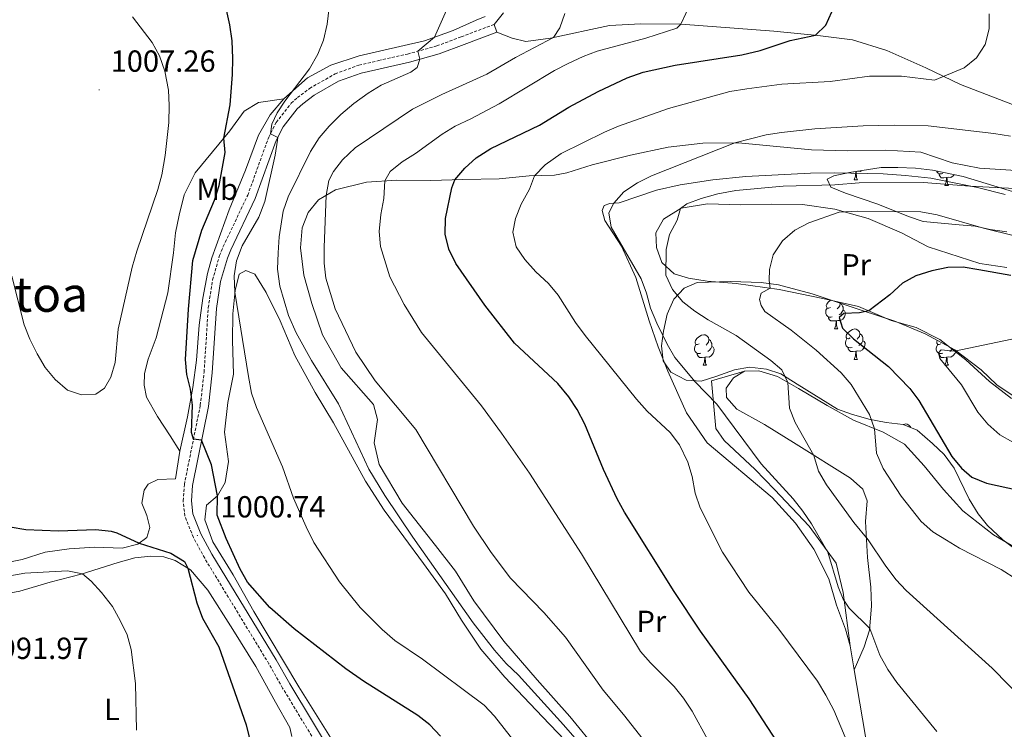
# Model space of a CAD drawing. Units: metres. Extents: x 650497 to 655017, y 4748193 to 4751261.
# Drawn here: x 652513 to 652836, y 4750393 to 4750626 of the extents above; entities that cross this region are included whole.
import ezdxf
from ezdxf.enums import TextEntityAlignment as Align

# ---------------------------------------------------------------- set-up
doc = ezdxf.new("R2010")
doc.units = ezdxf.units.M
doc.header["$MEASUREMENT"] = 0
doc.linetypes.add('TRAZOSX2', pattern=[1.5, 1, -0.5])
for name, color, linetype, lineweight in [('Carátula', 7, 'Continuous', 5), ('Level 20', 19, 'Continuous', 0), ('Level 21', 19, 'Continuous', 0), ('Level 35', 92, 'Continuous', 0), ('Level 36', 19, 'Continuous', 40), ('Level 37', 92, 'Continuous', 0), ('Level 4', 36, 'Continuous', 30), ('Level 41', 39, 'Continuous', 0), ('Level 45', 19, 'Continuous', 0), ('Level 5', 36, 'Continuous', 0), ('Level 7', 1, 'Continuous', 0)]:
    doc.layers.add(name, color=color, linetype=linetype, lineweight=lineweight)
doc.styles.add('Arial', font='ARIAL.TTF', dxfattribs={"height": 0.2})

# ---------------------------------------------------------------- blocks, each defined once
blk = doc.blocks.new('5PATER')
at = {"layer": 'Carátula', "linetype": 'Continuous', "lineweight": 5}
h = blk.add_hatch(color=250, dxfattribs=at)
edge = h.paths.add_edge_path()
edge.add_ellipse((0, 0), major_axis=(-1.33, -1.34), ratio=0.999422, start_angle=0, end_angle=360)

msp = doc.modelspace()

# ---------------------------------------------------------------- linework, layer by layer
at = {"layer": 'Level 20', "color": 19, "linetype": 'Continuous', "lineweight": 0, "ltscale": 0.5}
for points in [[(652599.97, 4750600.05, 995.64), (652607.73, 4750607.04, 994.86), (652615.41, 4750611.1, 994.04), (652624.69, 4750614.23, 993.22), (652646.13, 4750619.17, 990.49), (652655.5, 4750622.55, 989.47), (652663.07, 4750625.92, 988.92), (652666.04, 4750627.14, 988.31)], [(652565.84, 4750484.39, 1001.44), (652568.35, 4750495.63, 1000.82), (652570.15, 4750505.35, 1000.18), (652571.25, 4750514.31, 999.42), (652572.16, 4750525.72, 998.71), (652573.33, 4750534.68, 998.61), (652574.93, 4750542.69, 998.47), (652576.35, 4750547.87, 998.33), (652581.97, 4750563.65, 997.82), (652587.38, 4750576.69, 997.1), (652591.67, 4750588.17, 996.73), (652595.51, 4750594.81, 996.22), (652599.97, 4750600.05, 995.64)], [(652785.73, 4750420.44, 966.81), (652783.52, 4750437.99, 964.63), (652781.21, 4750447.65, 964.76), (652772.28, 4750459.79, 965.51), (652761, 4750471.8, 966.57), (652754.56, 4750478.4, 967.8), (652744.44, 4750487.9, 967.26), (652741.69, 4750491.82, 966.68), (652740.26, 4750507.51, 964.35), (652751.14, 4750510.65, 962.2)], [(652933.25, 4750461.58, 940.68), (652932.03, 4750462.24, 940.74), (652924.09, 4750464.02, 942.13), (652912.19, 4750465.54, 943.84), (652902.77, 4750465.52, 944.73), (652889.33, 4750464.59, 947.12), (652877.06, 4750463.1, 948.58), (652868.56, 4750460.84, 949.71), (652859.39, 4750457.07, 951.62), (652850.84, 4750453.2, 952.54), (652845.36, 4750451.83, 952.89), (652840.44, 4750452.42, 952.95), (652832.77, 4750456.96, 952.75), (652822.77, 4750464.82, 952.48), (652816.36, 4750471.8, 952.37), (652810.05, 4750479.53, 952.72), (652803.61, 4750486.65, 953.36), (652796.63, 4750490.59, 954.39), (652786.91, 4750494.53, 956.5), (652778.22, 4750499.4, 958.28), (652768.82, 4750504.97, 959.34), (652761.94, 4750508.95, 960.67), (652755.78, 4750510.81, 961.62), (652751.14, 4750510.65, 962.2)], [(652466.5, 4750451.56, 996.29), (652471.63, 4750449.01, 996.32), (652477.88, 4750447.13, 996.6), (652483.53, 4750446.17, 997.04), (652488.88, 4750446.52, 997.31), (652495.3, 4750447.51, 997.62), (652501.02, 4750447.71, 997.96), (652507.14, 4750447.37, 998.1), (652514.13, 4750448.85, 998.71), (652521.61, 4750451.26, 998.81), (652529.5, 4750452.35, 998.95), (652537.95, 4750452.88, 999.19), (652546.86, 4750452.5, 999.36), (652552.04, 4750453.87, 999.94), (652554.96, 4750456.05, 1000.35), (652555.98, 4750459.31, 1000.76), (652555.04, 4750463.25, 1001.1), (652553.35, 4750467.33, 1001.95), (652554.08, 4750471.55, 1002.49), (652555.46, 4750473.59, 1002.73), (652558.6, 4750475.09, 1002.46), (652564.43, 4750475.28, 1001.71), (652565.84, 4750484.39, 1001.44)], [(652545.59, 4750447.86, 997.18), (652551.12, 4750449.38, 998.07), (652556.29, 4750449.87, 999.09), (652560.56, 4750449.72, 999.71), (652564.33, 4750448.51, 999.78), (652569.28, 4750445.45, 1000.05), (652575.01, 4750438.79, 1000.36), (652583.24, 4750425.8, 1000.42), (652590.77, 4750413.69, 1001), (652597.2, 4750401.93, 1001.68), (652601.88, 4750393.71, 1001.62), (652602.56, 4750390.69, 1001.68)], [(652504.57, 4750436.77, 993.02), (652513.37, 4750438.43, 993.23), (652523.29, 4750441.34, 993.81), (652533.47, 4750444.02, 994.94), (652545.59, 4750447.86, 997.18)], [(652785.73, 4750420.44, 966.81), (652787.07, 4750412.55, 967.32)], [(652787.07, 4750412.55, 967.32), (652793.52, 4750374.66, 969.75), (652795.64, 4750361.62, 970.06)]]:
    msp.add_polyline3d(points, dxfattribs=at)
at = {"layer": 'Level 21', "color": 19, "linetype": 'TRAZOSX2', "lineweight": 0}
msp.add_polyline3d([(652614.54, 4750381.87, 1002.49), (652599.57, 4750406.6, 1001.18), (652595.07, 4750414.55, 1001.02), (652573.98, 4750449.23, 1000.65), (652570.27, 4750456.09, 1000.74), (652567.48, 4750463.13, 1001.02), (652566.91, 4750468.09, 1001.25), (652567.31, 4750473.45, 1001.06), (652572.55, 4750499.47, 999.22), (652573.8, 4750510.33, 998.39), (652575.15, 4750531.51, 997.31), (652576.57, 4750540.65, 996.86), (652578.87, 4750548.62, 996.41), (652580.07, 4750551.62, 996.22), (652588.09, 4750568.44, 995.16), (652594.99, 4750587.52, 995.07), (652597.48, 4750592.37, 994.76), (652602.36, 4750598.63, 994.32), (652604.41, 4750600.51, 994.17), (652608.4, 4750603.51, 993.85), (652616.79, 4750608.31, 993.17), (652624.58, 4750611.17, 992.29), (652631.02, 4750612.64, 991.52), (652640.55, 4750614.8, 990.38), (652650.13, 4750617.45, 989.3), (652658.19, 4750620.47, 988), (652668.95, 4750624.53, 987.01)], dxfattribs=at)
at = {"layer": 'Level 21', "color": 19, "linetype": 'Continuous', "lineweight": 0}
msp.add_polyline3d([(652616.85, 4750383.28, 1002.49), (652601.91, 4750407.96, 1001.18), (652597.4, 4750415.92, 1001.02), (652576.33, 4750450.57, 1000.65), (652572.72, 4750457.24, 1000.74), (652570.12, 4750463.79, 1001.02), (652569.63, 4750468.14, 1001.25), (652569.99, 4750473.08, 1001.06), (652575.23, 4750499.05, 999.22), (652576.49, 4750510.09, 998.39), (652577.84, 4750531.22, 997.31), (652579.21, 4750540.07, 996.86), (652581.43, 4750547.74, 996.41), (652582.55, 4750550.53, 996.22), (652590.59, 4750567.39, 995.16), (652597.47, 4750586.43, 995.07), (652599.78, 4750590.91, 994.76), (652604.35, 4750596.79, 994.32), (652606.14, 4750598.43, 994.17), (652609.89, 4750601.25, 993.85), (652617.93, 4750605.85, 993.17), (652625.35, 4750608.57, 992.29), (652641.21, 4750612.18, 990.38), (652650.97, 4750614.87, 989.3), (652659.14, 4750617.94, 988), (652669.9, 4750622, 987.01)], dxfattribs=at)
at = {"layer": 'Level 35', "color": 92, "linetype": 'Continuous', "lineweight": 0, "ltscale": 0.5}
for points in [[(652837.19, 4750556.38, 963.67), (652831.72, 4750557.19, 963.47), (652826.84, 4750558.33, 963.47), (652821.6, 4750558.76, 963.34), (652809.7, 4750559.77, 961.97), (652804.97, 4750561.42, 961.63), (652794.84, 4750565.56, 963.46), (652784.25, 4750569.07, 964.63), (652779.45, 4750571.12, 965.45), (652778.25, 4750573.77, 965.65), (652780.42, 4750574.82, 965.65), (652785.6, 4750575.91, 966.13), (652795.97, 4750577.52, 967.45), (652801.42, 4750577.58, 967.76), (652807.22, 4750577.35, 967.77), (652812.83, 4750576.68, 967.77), (652822.89, 4750574.57, 967.7), (652850.58, 4750566.18, 966.68)], [(652839.84, 4750452.3, 958.21), (652835.87, 4750455.32, 957.86), (652830.86, 4750459.97, 957.67), (652827.74, 4750463.87, 957.61), (652824.78, 4750468.61, 957.33), (652819.87, 4750478.84, 956.94), (652816.61, 4750483.27, 956.96), (652812.78, 4750486.93, 957.78), (652807.72, 4750491.27, 959.44), (652803.12, 4750493.14, 960.04), (652797.58, 4750493.78, 960.86), (652791.91, 4750494.95, 962.01), (652786.22, 4750496.53, 962.92), (652781.65, 4750498.19, 964.12), (652768.44, 4750506.38, 966.38), (652763.04, 4750509.74, 966.95), (652758.34, 4750511.37, 967.43), (652752.7, 4750512, 968.18), (652747.87, 4750511.06, 969.02), (652741.75, 4750508.92, 970.36), (652736.92, 4750507.42, 970.91), (652731.95, 4750507.71, 971.21), (652726.92, 4750510.36, 971.39), (652724.41, 4750514.08, 971.32), (652723.87, 4750518.99, 970.7), (652724.5, 4750523.83, 969.6), (652725.78, 4750529.39, 968.52), (652727.97, 4750534.34, 967.56), (652731.28, 4750537.91, 966.44), (652735.55, 4750539.83, 965.45), (652746.6, 4750540.11, 962.24), (652756.56, 4750539.77, 960.22), (652762.25, 4750539.04, 959.11), (652773.28, 4750536.09, 957.46), (652789.44, 4750530.71, 955.66), (652800.43, 4750527.09, 953.5), (652810.42, 4750522.97, 951.62), (652820.15, 4750517.65, 949.82), (652828.72, 4750511.08, 947.9), (652833.95, 4750506.22, 946.74), (652842.88, 4750500.14, 946.51)]]:
    msp.add_polyline3d(points, dxfattribs=at)
at = {"layer": 'Level 36', "color": 92, "linetype": 'Continuous', "lineweight": 0}
for points in [[(652787.65, 4750576.19), (652786.92, 4750576.12)], [(652787.1, 4750573.5), (652787.54, 4750574.66), (652787.65, 4750576.19), (652787.76, 4750576.19), (652787.79, 4750575.6), (652787.83, 4750574.92), (652787.9, 4750574.3), (652788.01, 4750573.9), (652788.23, 4750573.5)], [(652788.17, 4750576.31), (652787.76, 4750576.19)], [(652789.56, 4750576.53), (652789.04, 4750576.21), (652788.2, 4750576.32)], [(652816.16, 4750575.58), (652815.73, 4750575.42), (652815.15, 4750575.48), (652814.67, 4750575.69), (652814.25, 4750576.11), (652814.14, 4750576.4)], [(652817.42, 4750574.28), (652816.53, 4750574.2), (652815.68, 4750574.2), (652815.26, 4750574.63), (652814.94, 4750575.1), (652814.94, 4750575.42)], [(652819.92, 4750575.19), (652819.6, 4750574.79), (652818.81, 4750574.31), (652817.96, 4750574.41), (652817.53, 4750574.28)], [(652787.1, 4750573.5), (652788.23, 4750573.5)], [(652816.87, 4750571.6), (652817.31, 4750572.76), (652817.42, 4750574.28), (652817.53, 4750574.28), (652817.56, 4750573.7), (652817.6, 4750573.01), (652817.67, 4750572.4), (652817.78, 4750572), (652818, 4750571.6)], [(652816.87, 4750571.6), (652818, 4750571.6)], [(652779.33, 4750531.61), (652778.8, 4750531.34), (652778.27, 4750531.4), (652778, 4750531.77), (652777.95, 4750532.19), (652778.11, 4750532.71), (652778.59, 4750533.31), (652779.22, 4750533.84), (652779.5, 4750534.02)], [(652779.91, 4750528.53), (652779.49, 4750528.37), (652778.9, 4750528.43), (652778.43, 4750528.64), (652778, 4750529.06), (652777.79, 4750529.65), (652777.79, 4750530.07), (652777.84, 4750530.65), (652778.27, 4750531.34)], [(652783.46, 4750530.71), (652783.92, 4750530.46), (652784.26, 4750529.84), (652784.15, 4750529.12), (652783.94, 4750528.48), (652783.36, 4750527.74), (652782.56, 4750527.26), (652781.71, 4750527.36), (652781.28, 4750527.23)], [(652782.5, 4750533.02), (652782.51, 4750532.99), (652782.4, 4750532.14), (652781.98, 4750531.61), (652781.56, 4750531.18)], [(652782.51, 4750532.99), (652782.99, 4750532.67), (652783.3, 4750532.03), (652783.46, 4750531.71), (652783.46, 4750531.13), (652783.46, 4750530.71), (652783.09, 4750530.02), (652782.67, 4750529.54), (652782.19, 4750529.12)], [(652781.17, 4750527.23), (652780.28, 4750527.15), (652779.44, 4750527.15), (652779.01, 4750527.58), (652778.69, 4750528.05), (652778.69, 4750528.37)], [(652780.63, 4750524.55), (652781.06, 4750525.71), (652781.17, 4750527.23), (652781.28, 4750527.23), (652781.32, 4750526.65), (652781.35, 4750525.96), (652781.42, 4750525.35), (652781.54, 4750524.95), (652781.75, 4750524.55)], [(652780.63, 4750524.55), (652781.75, 4750524.55)], [(652785.8, 4750521.57), (652785.27, 4750521.31), (652784.74, 4750521.36), (652784.48, 4750521.73), (652784.42, 4750522.16), (652784.58, 4750522.68), (652785.06, 4750523.27), (652785.7, 4750523.8), (652786.6, 4750524.39), (652787.34, 4750524.55), (652787.77, 4750524.49), (652788.3, 4750524.18), (652788.83, 4750523.59), (652788.99, 4750522.95), (652788.88, 4750522.1), (652788.45, 4750521.57), (652788.03, 4750521.15)], [(652736.25, 4750519.67), (652735.72, 4750519.4), (652735.19, 4750519.46), (652734.92, 4750519.83), (652734.87, 4750520.25), (652735.03, 4750520.77), (652735.51, 4750521.37), (652736.14, 4750521.9), (652737.04, 4750522.48), (652737.79, 4750522.64), (652738.21, 4750522.59), (652738.74, 4750522.27), (652739.27, 4750521.69), (652739.43, 4750521.05), (652739.32, 4750520.2), (652738.9, 4750519.67), (652738.48, 4750519.24)], [(652739.43, 4750521.05), (652739.91, 4750520.73), (652740.22, 4750520.09), (652740.38, 4750519.77), (652740.38, 4750519.19), (652740.38, 4750518.77), (652740.01, 4750518.08), (652739.59, 4750517.6), (652739.11, 4750517.18)], [(652786.39, 4750518.49), (652785.96, 4750518.33), (652785.38, 4750518.39), (652784.9, 4750518.6), (652784.48, 4750519.03), (652784.26, 4750519.61), (652784.26, 4750520.03), (652784.32, 4750520.62), (652784.74, 4750521.31)], [(652789.94, 4750520.67), (652790.39, 4750520.42), (652790.74, 4750519.81), (652790.63, 4750519.08), (652790.42, 4750518.44), (652789.83, 4750517.7), (652789.04, 4750517.22), (652788.19, 4750517.33), (652787.76, 4750517.2)], [(652788.99, 4750522.95), (652789.46, 4750522.64), (652789.78, 4750522), (652789.94, 4750521.68), (652789.94, 4750521.1), (652789.94, 4750520.67), (652789.57, 4750519.98), (652789.15, 4750519.5), (652788.67, 4750519.08)], [(652815.57, 4750519.67), (652815.04, 4750519.4), (652814.51, 4750519.46), (652814.25, 4750519.83), (652814.19, 4750520.25), (652814.35, 4750520.77), (652814.38, 4750520.81)], [(652736.83, 4750516.59), (652736.41, 4750516.43), (652735.82, 4750516.49), (652735.35, 4750516.7), (652734.92, 4750517.12), (652734.71, 4750517.71), (652734.71, 4750518.13), (652734.76, 4750518.71), (652735.19, 4750519.4)], [(652740.38, 4750518.77), (652740.84, 4750518.52), (652741.18, 4750517.9), (652741.07, 4750517.18), (652740.86, 4750516.54), (652740.28, 4750515.8), (652739.48, 4750515.32), (652738.63, 4750515.42), (652738.2, 4750515.29)], [(652787.65, 4750517.2), (652786.76, 4750517.11), (652785.91, 4750517.11), (652785.49, 4750517.54), (652785.17, 4750518.02), (652785.17, 4750518.33)], [(652787.1, 4750514.51), (652787.54, 4750515.67), (652787.65, 4750517.2), (652787.76, 4750517.2), (652787.79, 4750516.61), (652787.83, 4750515.93), (652787.9, 4750515.31), (652788.01, 4750514.91), (652788.23, 4750514.51)], [(652816.16, 4750516.59), (652815.73, 4750516.43), (652815.15, 4750516.49), (652814.67, 4750516.7), (652814.25, 4750517.12), (652814.03, 4750517.71), (652814.03, 4750518.13), (652814.09, 4750518.71), (652814.51, 4750519.4)], [(652820.44, 4750517.43), (652820.4, 4750517.18), (652820.19, 4750516.54), (652819.6, 4750515.8), (652818.81, 4750515.32), (652817.96, 4750515.42), (652817.53, 4750515.29)], [(652819.34, 4750518.09), (652819.34, 4750518.08), (652818.92, 4750517.6), (652818.44, 4750517.18)], [(652738.09, 4750515.29), (652737.2, 4750515.21), (652736.36, 4750515.21), (652735.93, 4750515.64), (652735.61, 4750516.11), (652735.61, 4750516.43)], [(652737.55, 4750512.61), (652737.98, 4750513.77), (652738.09, 4750515.29), (652738.2, 4750515.29), (652738.24, 4750514.71), (652738.27, 4750514.02), (652738.34, 4750513.41), (652738.46, 4750513.01), (652738.67, 4750512.61)], [(652787.1, 4750514.51), (652788.23, 4750514.51)], [(652817.42, 4750515.29), (652816.53, 4750515.21), (652815.68, 4750515.21), (652815.26, 4750515.64), (652814.94, 4750516.11), (652814.94, 4750516.43)], [(652816.87, 4750512.61), (652817.31, 4750513.77), (652817.42, 4750515.29), (652817.53, 4750515.29), (652817.56, 4750514.71), (652817.6, 4750514.02), (652817.67, 4750513.41), (652817.78, 4750513.01), (652818, 4750512.61)], [(652737.55, 4750512.61), (652738.67, 4750512.61)], [(652816.87, 4750512.61), (652818, 4750512.61)], [(652803.17, 4750493.11), (652803.31, 4750493.2), (652804.05, 4750493.36), (652804.48, 4750493.31), (652805.01, 4750492.99), (652805.54, 4750492.41), (652805.61, 4750492.13)]]:
    msp.add_lwpolyline(points, dxfattribs=at)
for points in [[(652668.95, 4750624.53, 987.01), (652672.04, 4750628.36, 986.74)], [(652669.9, 4750622, 987.01), (652668.95, 4750624.53, 987.01)], [(652970.94, 4750557.39, 953), (652969.17, 4750554.2, 953.51), (652965.23, 4750552.78, 953.89), (652957.24, 4750555.1, 954.5), (652944.6, 4750560.84, 956.24), (652931.12, 4750566.57, 957.58), (652918.23, 4750570.36, 959.21), (652898, 4750574.54, 961.47), (652884.87, 4750579.04, 962.97), (652872.35, 4750583.93, 963.99), (652843.27, 4750596.56, 967.64), (652821.97, 4750604.85, 969.11), (652810.56, 4750610.3, 971.02), (652797.76, 4750616.01, 972.49), (652786.58, 4750619.45, 974.1), (652775.13, 4750620.9, 974.92), (652760.74, 4750622.28, 976.66), (652730.3, 4750624.62, 980), (652717.09, 4750624.69, 981.16), (652706.78, 4750624.21, 982.73), (652687.48, 4750620.07, 985.12), (652679.34, 4750618.97, 985.87), (652674.92, 4750619.97, 986.21), (652669.9, 4750622, 987.01)], [(652565.84, 4750484.39, 1001.44), (652562.62, 4750489.47, 1002.12), (652558.46, 4750495.82, 1002.49), (652554.91, 4750502.15, 1002.97), (652554.08, 4750506.02, 1003.07), (652554.26, 4750509.91, 1003.17), (652555.39, 4750514.57, 1003.04), (652558.06, 4750521.66, 1003), (652561.9, 4750536.44, 1002.66), (652563.7, 4750549.51, 1002.46), (652564.37, 4750556.07, 1002.83), (652565.64, 4750561.86, 1003.34), (652567.3, 4750568.55, 1003.41), (652570.9, 4750575.75, 1002.46), (652582.22, 4750589.54, 999.49), (652586.99, 4750596.05, 998.54), (652591.6, 4750598.92, 997.1), (652599.97, 4750600.05, 995.64)], [(652692.84, 4750575.84, 968.72), (652701.1, 4750578.41, 967.97), (652713.66, 4750581.64, 967.02), (652726.05, 4750584.23, 966.47), (652737.4, 4750585.5, 965.62), (652749.17, 4750585.62, 964.94), (652773.1, 4750583.3, 962.75), (652784.91, 4750583.05, 962.75), (652797.54, 4750583.21, 963.06), (652808.98, 4750582.61, 962.51), (652819.2, 4750579.12, 961.76), (652828.24, 4750577.36, 961.45), (652840.3, 4750576.6, 961.22)], [(652703.09, 4750385.91, 988.66), (652693.8, 4750397.23, 988.83), (652683.13, 4750409.34, 988.73), (652672.11, 4750422, 988.21), (652662.34, 4750435.25, 988.04), (652656.31, 4750445.01, 987.67), (652649.73, 4750453.39, 987.52), (652638.76, 4750467.34, 988.27), (652631.28, 4750480.06, 988.23), (652629.59, 4750487.09, 988.03), (652630.69, 4750494.78, 986.87), (652629.42, 4750499.73, 986.09), (652618.76, 4750511.74, 986.84), (652612.62, 4750522.59, 986.97), (652609.19, 4750532.92, 987.11), (652606.57, 4750542.17, 987.24), (652605.38, 4750551.21, 987.18), (652605.95, 4750557.77, 987.01), (652607.89, 4750562.8, 986.63), (652611.34, 4750566.89, 985.81), (652616.86, 4750570.26, 984.01), (652627.11, 4750572.76, 981.52), (652637.02, 4750573.42, 978.99), (652648.2, 4750573.33, 976.78), (652658.74, 4750573.63, 974.39), (652670.65, 4750573.78, 972.24), (652680.43, 4750574.79, 970.23), (652688.76, 4750575.04, 969.17), (652692.84, 4750575.84, 968.72)], [(652836.64, 4750568.7, 959.78), (652827.53, 4750570.97, 959.88), (652812.2, 4750574.01, 960.77), (652803.93, 4750574.9, 960.91), (652796.62, 4750575.52, 961.73), (652780.71, 4750575.82, 961.69), (652772.72, 4750575.65, 961.73), (652751.57, 4750574.59, 962.65), (652740.73, 4750573.46, 962.82), (652729.96, 4750571.89, 963.71), (652722.2, 4750570.08, 964.32), (652709.97, 4750566, 964.63), (652706.9, 4750565.72, 965.28), (652705.03, 4750565.11, 965.65), (652704.44, 4750563.43, 965.82), (652705.3, 4750560.2, 965.62)], [(652838.69, 4750501.66, 941.9), (652831.52, 4750507.27, 942.85), (652823.78, 4750514.37, 944.39), (652815.19, 4750521.02, 945.79), (652807.42, 4750525.05, 946.74), (652799.24, 4750527.33, 948.59), (652788.53, 4750531.9, 950.67), (652776.85, 4750534.51, 952.79), (652762.48, 4750537.53, 954.63), (652748.42, 4750539.47, 956.44), (652738.85, 4750540.2, 957.87), (652732.76, 4750541.18, 959), (652728.07, 4750542.58, 959.72), (652724.03, 4750546.39, 960.12), (652722.22, 4750551.31, 960.53), (652722.06, 4750556.13, 960.57), (652724.52, 4750560.59, 960.43), (652730.32, 4750564.25, 959.99), (652738.97, 4750565.63, 958.93), (652749.72, 4750565.26, 957.91), (652760.1, 4750565.49, 956.58), (652770.14, 4750565.39, 956.03), (652780.77, 4750563.82, 955.28), (652791.73, 4750560.79, 954.08), (652802.58, 4750556.08, 952.51), (652811.35, 4750551.45, 951.18), (652828.38, 4750546.04, 950.91), (652837.2, 4750544.72, 951.01)], [(652705.3, 4750560.2, 965.62), (652710.74, 4750551.7, 965.04), (652715.48, 4750541.39, 965.34), (652719.86, 4750527.21, 965.79), (652722.77, 4750518.61, 966.44), (652725.91, 4750510.7, 966.98), (652732.1, 4750496.99, 968.42), (652738.81, 4750487.18, 969.34), (652760.14, 4750469.19, 967.32), (652767.8, 4750460.76, 966.4), (652773.91, 4750452.2, 965.96), (652778.82, 4750442.47, 966.03), (652781.25, 4750433.79, 966.81), (652784.22, 4750425.91, 966.61), (652785.73, 4750420.44, 966.81)], [(652617.43, 4750386.87, 1002.66), (652604.88, 4750406.99, 1001.6), (652590.12, 4750431.8, 1000.68), (652583.28, 4750443.79, 1000.81), (652576.66, 4750454.62, 1000.71), (652574.01, 4750461.86, 1000.78), (652574.59, 4750466.62, 1000.51), (652578.21, 4750469.73, 1000), (652580.67, 4750474.08, 998.9), (652581.78, 4750480.99, 998.19), (652580.48, 4750490.69, 997.85), (652581.6, 4750500.33, 997.13), (652583.44, 4750509.71, 996.01), (652583.13, 4750520.72, 996.14), (652583.24, 4750529.52, 995.67), (652583.96, 4750537.17, 994.95), (652585.28, 4750542.52, 994.4), (652587.47, 4750543.73, 993.89), (652590.43, 4750542.5, 993.28), (652594.21, 4750536.51, 992.5), (652598.71, 4750527.23, 991.74), (652603.59, 4750515.85, 991.78), (652610.27, 4750503.68, 991.88), (652616.29, 4750493.68, 991.81), (652626.8, 4750474.54, 991.54), (652632.91, 4750465.03, 991.37), (652645.77, 4750447.51, 990.86), (652652.98, 4750437.54, 991.17), (652658.28, 4750428.85, 991.74), (652664.56, 4750419.37, 992.12), (652672.5, 4750410.2, 992.46), (652684.86, 4750397.14, 992.36), (652697.04, 4750384.35, 991.92)], [(652751.14, 4750510.65, 962.2), (652747.55, 4750508.45, 963.06), (652745.13, 4750505.08, 963.77), (652745.24, 4750502.04, 963.94), (652748.57, 4750498.16, 963.71), (652757.64, 4750493.12, 962.41), (652768.07, 4750486.7, 961.01), (652785.86, 4750475.57, 957.87), (652789.91, 4750471.87, 957.66), (652791.35, 4750468.13, 957.77), (652790.83, 4750461.33, 959.06), (652791.42, 4750449.53, 961.21), (652792.58, 4750439.71, 962.44), (652792.83, 4750433.57, 963.57), (652792.14, 4750425.64, 965.1), (652790.37, 4750420.12, 966.4), (652787.07, 4750412.55, 967.32)]]:
    msp.add_polyline3d(points, dxfattribs=at)
at = {"layer": 'Level 4', "color": 36, "linetype": 'Continuous', "lineweight": 30}
for points in [[(652583.23, 4750613.39, 1000), (652582.98, 4750619.13, 1000), (652582.25, 4750624.43, 1000), (652581.17, 4750629.32, 1000)], [(652761.83, 4750388.95, 975), (652752.66, 4750403.09, 975), (652736.7, 4750425.24, 975), (652728.04, 4750438.29, 975), (652711.72, 4750464.34, 975), (652709.29, 4750468.71, 975), (652704.84, 4750478.36, 975), (652698.75, 4750493.25, 975), (652696.16, 4750498.07, 975), (652693.44, 4750502.26, 975), (652689.87, 4750506.62, 975), (652675.59, 4750519.84, 975), (652665.88, 4750532.36, 975), (652656.35, 4750545.99, 975), (652654.11, 4750550.77, 975), (652652.92, 4750555.63, 975), (652652.95, 4750560.76, 975), (652655.06, 4750570.83, 975), (652656.03, 4750573.55, 975), (652659.3, 4750577.33, 975), (652663.06, 4750580.67, 975), (652667.93, 4750583.84, 975), (652683.82, 4750591.49, 975), (652693.47, 4750597.35, 975), (652703.1, 4750602.46, 975), (652712.66, 4750606.99, 975), (652717.85, 4750608.87, 975), (652728.4, 4750611.14, 975), (652750.24, 4750614.59, 975), (652756.24, 4750616.02, 975), (652766.06, 4750619.22, 975), (652774.39, 4750620.97, 975), (652777.79, 4750624.26, 975), (652779.72, 4750628.65, 975)], [(652651.39, 4750390.81, 1000), (652647.86, 4750394.49, 1000), (652643.91, 4750397.56, 1000), (652626.13, 4750408.83, 1000), (652620.28, 4750412.95, 1000), (652603.34, 4750426.01, 1000), (652595.32, 4750433.11, 1000), (652588.08, 4750441.33, 1000), (652585.59, 4750445.67, 1000), (652581.02, 4750455.71, 1000), (652578.12, 4750463.39, 1000), (652578.14, 4750469.68, 1000), (652576.18, 4750479.86, 1000), (652572.99, 4750487.97, 1000), (652570.32, 4750488.37, 1000), (652569.65, 4750490.57, 1000), (652569.94, 4750499.48, 1000), (652569.38, 4750504.72, 1000), (652568.15, 4750509.56, 1000), (652567.7, 4750514.55, 1000), (652568.63, 4750530.99, 1000), (652570.12, 4750547.02, 1000), (652573.06, 4750556.97, 1000), (652577.23, 4750566.82, 1000), (652578.72, 4750571.59, 1000), (652580.67, 4750582.5, 1000), (652580.26, 4750587.15, 1000), (652582.31, 4750598.08, 1000), (652583.13, 4750608.05, 1000), (652583.23, 4750613.39, 1000)], [(652838.49, 4750542.07, 950), (652827.97, 4750543.99, 950), (652822.84, 4750544.79, 950), (652817.84, 4750544.74, 950), (652812.59, 4750543.59, 950), (652807.32, 4750541.97, 950), (652802.96, 4750539.53, 950), (652798.84, 4750535.79, 950), (652791.95, 4750530.44, 950), (652788.87, 4750529.84, 950), (652783.71, 4750529.66, 950), (652782.16, 4750528.28, 950), (652783.3, 4750524.75, 950), (652786.92, 4750521.31, 950), (652798.35, 4750512.25, 950), (652805.35, 4750505, 950), (652808.35, 4750501, 950), (652819.1, 4750482.65, 950), (652822.33, 4750478.83, 950), (652825.68, 4750475.83, 950), (652830.48, 4750473.88, 950), (652841.05, 4750471.62, 950)], [(652510.12, 4750459.54, 1000), (652515.33, 4750458.69, 1000), (652525.98, 4750458.19, 1000), (652538.3, 4750458.71, 1000), (652543.27, 4750458.16, 1000), (652545.11, 4750457.63, 1000), (652552.53, 4750454.23, 1000), (652562.83, 4750450.91, 1000), (652567.39, 4750448.21, 1000), (652568.48, 4750445.94, 1000), (652571.42, 4750434.62, 1000), (652573.29, 4750429.56, 1000), (652578.58, 4750420.1, 1000), (652587.64, 4750394.49, 1000), (652590.38, 4750383.3, 1000)]]:
    msp.add_polyline3d(points, dxfattribs=at)
at = {"layer": 'Level 5', "color": 36, "linetype": 'Continuous', "lineweight": 0}
for points in [[(652679.77, 4750383.69, 995), (652669.1, 4750397.34, 995), (652665.72, 4750401.02, 995), (652645.5, 4750416.12, 995), (652636.33, 4750422.27, 995), (652632.19, 4750425.86, 995), (652624.97, 4750433.07, 995), (652618.21, 4750441.51, 995), (652609.82, 4750454.43, 995), (652607.32, 4750459.5, 995), (652603.11, 4750469, 995), (652599.48, 4750479.2, 995), (652590.94, 4750498.72, 995), (652589.4, 4750503.48, 995), (652588.34, 4750508.88, 995), (652583.91, 4750536.59, 995), (652583.65, 4750542, 995), (652584.39, 4750546.94, 995), (652586.3, 4750551.85, 995), (652591.76, 4750561.28, 995), (652593.72, 4750566.37, 995), (652597.11, 4750581.55, 995), (652597.91, 4750586.5, 995), (652597.98, 4750587.41, 995), (652595.53, 4750588.58, 995), (652596.01, 4750591.76, 995), (652597.77, 4750595.51, 995), (652600.28, 4750599.29, 995), (652608.33, 4750610, 995), (652611.06, 4750614.73, 995), (652612.96, 4750619.35, 995), (652614.14, 4750624.57, 995), (652614.88, 4750630.13, 995)], [(652744.24, 4750380.17, 980), (652733.92, 4750398.99, 980), (652731.1, 4750403.25, 980), (652727.98, 4750407.15, 980), (652720.27, 4750414.85, 980), (652717.02, 4750418.65, 980), (652697.59, 4750450.65, 980), (652680.52, 4750477.17, 980), (652671.43, 4750490.34, 980), (652664.76, 4750499.3, 980), (652645.16, 4750523.35, 980), (652639.44, 4750532.52, 980), (652634.72, 4750541.7, 980), (652631.69, 4750551.56, 980), (652631.22, 4750556.55, 980), (652631.75, 4750562.17, 980), (652632.74, 4750567.39, 980), (652633.05, 4750573.16, 980), (652634.88, 4750576.29, 980), (652638.77, 4750579.43, 980), (652643.17, 4750582.13, 980), (652651.86, 4750588.52, 980), (652656.15, 4750591.09, 980), (652661.34, 4750593.52, 980), (652670.62, 4750598.51, 980), (652688.72, 4750609.39, 980), (652693.28, 4750611.72, 980), (652698.12, 4750613.98, 980), (652702.81, 4750615.72, 980), (652718.76, 4750619.98, 980), (652728.88, 4750623.33, 980), (652730.25, 4750624.62, 980), (652733.45, 4750631.62, 980)], [(652510.67, 4750541.9, 1005), (652514.77, 4750525.83, 1005), (652516.56, 4750521.16, 1005), (652519, 4750516.34, 1005), (652521.69, 4750511.9, 1005), (652524.92, 4750507.91, 1005), (652528.94, 4750504.45, 1005), (652533.58, 4750502.92, 1005), (652538.32, 4750503.12, 1005), (652541.14, 4750505.13, 1005), (652543.14, 4750508.75, 1005), (652544.61, 4750513.54, 1005), (652545.56, 4750524.42, 1005), (652550.2, 4750544.81, 1005), (652551.68, 4750550.07, 1005), (652558.61, 4750570.33, 1005), (652559.9, 4750575.17, 1005), (652561.02, 4750581.54, 1005), (652562.25, 4750592.31, 1005), (652562.37, 4750597.94, 1005), (652562.07, 4750602.93, 1005), (652560.9, 4750609.13, 1005), (652559.15, 4750614.2, 1005), (652556.75, 4750618.59, 1005), (652550.27, 4750627.03, 1005)], [(652709.52, 4750374.08, 990), (652691.75, 4750394.54, 990), (652677, 4750410.8, 990), (652672.86, 4750414.7, 990), (652669.04, 4750419.05, 990), (652662.13, 4750428, 990), (652642.25, 4750456.2, 990), (652633.05, 4750469.83, 990), (652627.85, 4750478.47, 990), (652617.92, 4750499.95, 990), (652609.06, 4750514.18, 990), (652604.02, 4750523.27, 990), (652601.51, 4750528.92, 990), (652598.59, 4750538.57, 990), (652597.85, 4750544.11, 990), (652598.08, 4750549.48, 990), (652598.39, 4750554.77, 990), (652599.77, 4750563.18, 990), (652601.33, 4750567.94, 990), (652608.69, 4750582.78, 990), (652611.59, 4750587.31, 990), (652614.85, 4750591.1, 990), (652618.65, 4750594.92, 990), (652622.97, 4750598.58, 990), (652627.6, 4750601.95, 990), (652631.88, 4750604.54, 990), (652641.68, 4750608.86, 990), (652643.69, 4750610.35, 990), (652644.62, 4750613.12, 990), (652643.9, 4750615.73, 990), (652649.39, 4750620.38, 990), (652653.36, 4750629.19, 990)], [(652721.42, 4750385.14, 985), (652711.41, 4750397.95, 985), (652704.7, 4750405.94, 985), (652692.39, 4750423.27, 985), (652685.31, 4750431.4, 985), (652674.38, 4750442.66, 985), (652668.04, 4750451.1, 985), (652662.14, 4750459.81, 985), (652643.26, 4750491.55, 985), (652629.97, 4750507.51, 985), (652623.6, 4750516.9, 985), (652616.77, 4750531.1, 985), (652613.77, 4750541.2, 985), (652613.2, 4750546.17, 985), (652613.17, 4750551.39, 985), (652613.81, 4750568.4, 985), (652614.76, 4750573.29, 985), (652616.2, 4750576.28, 985), (652619.26, 4750580.04, 985), (652623.41, 4750584.02, 985), (652642.19, 4750596.69, 985), (652651.79, 4750601.49, 985), (652666.57, 4750608.21, 985), (652675.96, 4750613.65, 985), (652688.41, 4750620.27, 985), (652690.56, 4750623.37, 985), (652692.12, 4750628.12, 985)], [(652788.78, 4750379.55, 970), (652780.41, 4750399.33, 970), (652777.77, 4750404.29, 970), (652775.08, 4750408.82, 970), (652762.37, 4750426, 970), (652752.55, 4750438.13, 970), (652743.88, 4750451.18, 970), (652736.56, 4750465.84, 970), (652734.92, 4750470.57, 970), (652733.9, 4750476.05, 970), (652732.47, 4750480.83, 970), (652729.77, 4750486.51, 970), (652726.73, 4750490.48, 970), (652719.19, 4750497.51, 970), (652715.64, 4750501.46, 970), (652698.85, 4750522.35, 970), (652695.69, 4750526.68, 970), (652690.01, 4750535.65, 970), (652686.79, 4750539.48, 970), (652682.64, 4750543.34, 970), (652679.07, 4750547.36, 970), (652676.18, 4750551.45, 970), (652675.13, 4750556.34, 970), (652676, 4750560.8, 970), (652677.8, 4750565.47, 970), (652680.55, 4750570.42, 970), (652682.17, 4750574.85, 970), (652685.66, 4750578.42, 970), (652690.91, 4750582.19, 970), (652705.14, 4750589.19, 970), (652709.78, 4750591.13, 970), (652726.15, 4750596.92, 970), (652746.34, 4750602.53, 970), (652751.87, 4750603.43, 970), (652763.39, 4750604.95, 970), (652779.27, 4750605.84, 970), (652792.14, 4750607.51, 970), (652802.63, 4750607.5, 970), (652813.42, 4750606.28, 970), (652823.23, 4750610.31, 970), (652827.21, 4750613.54, 970), (652830.09, 4750617.91, 970), (652831.39, 4750623.05, 970), (652831.35, 4750628.05, 970)], [(652814.24, 4750392.29, 965), (652801.08, 4750408.43, 965), (652798.11, 4750412.68, 965), (652795.5, 4750417.38, 965), (652792.19, 4750426.16, 965), (652785.45, 4750432.86, 965), (652783.46, 4750435.84, 965), (652781.84, 4750439.88, 965), (652778.46, 4750451.27, 965), (652773.1, 4750460.52, 965), (652770.29, 4750464.66, 965), (652767.06, 4750468.79, 965), (652756.59, 4750480.22, 965), (652741.98, 4750499.82, 965), (652734.9, 4750507.21, 965), (652728.26, 4750515.21, 965), (652725.69, 4750519.49, 965), (652722.31, 4750526.46, 965), (652720.3, 4750531.38, 965), (652718.94, 4750536.28, 965), (652717.19, 4750540.97, 965), (652707.36, 4750557.98, 965), (652706.55, 4750562.61, 965), (652708.19, 4750565.83, 965), (652711.57, 4750569.52, 965), (652716.05, 4750572.46, 965), (652720.58, 4750574.86, 965), (652747.98, 4750585.61, 965), (652758.26, 4750588.3, 965), (652763.2, 4750589.04, 965), (652774.24, 4750590.25, 965), (652790.03, 4750591.21, 965), (652800.32, 4750591.42, 965), (652811.4, 4750591.21, 965), (652832.94, 4750588.66, 965), (652838.34, 4750587.84, 965)], [(652843.3, 4750401.92, 960), (652832.37, 4750413.14, 960), (652804.19, 4750438.61, 960), (652800.79, 4750442.28, 960), (652797.25, 4750446.99, 960), (652791.72, 4750455.32, 960), (652787.03, 4750460.99, 960), (652778.07, 4750473.34, 960), (652775.35, 4750477.82, 960), (652773.83, 4750483, 960), (652767.77, 4750493.82, 960), (652765.86, 4750498.48, 960), (652765.37, 4750506.97, 960), (652763.34, 4750511.07, 960), (652759.71, 4750514.2, 960), (652748.38, 4750522.38, 960), (652739.23, 4750527.55, 960), (652734.86, 4750530.4, 960), (652730.93, 4750533.49, 960), (652727.53, 4750537.44, 960), (652725.32, 4750542.19, 960), (652725.38, 4750550.64, 960), (652726.49, 4750555.51, 960), (652729.04, 4750560.21, 960), (652730.09, 4750564.11, 960), (652732.22, 4750565.57, 960), (652736.87, 4750567.42, 960), (652742.36, 4750568.88, 960), (652748.31, 4750569.95, 960), (652763.8, 4750571.47, 960), (652780.72, 4750571.84, 960), (652788.76, 4750572.55, 960), (652809.8, 4750572.6, 960), (652825.04, 4750571.41, 960), (652846.14, 4750570.29, 960)], [(652839.69, 4750555.16, 955), (652829.53, 4750557.62, 955), (652814.35, 4750562.06, 955), (652808.98, 4750563.02, 955), (652788.28, 4750563.25, 955), (652782.15, 4750562.93, 955), (652772.18, 4750559.33, 955), (652767.6, 4750557.02, 955), (652763.59, 4750553.42, 955), (652760.55, 4750548.89, 955), (652759.34, 4750544.04, 955), (652759.25, 4750540.46, 955), (652759.56, 4750537.94, 955), (652756.56, 4750536.24, 955), (652756.04, 4750534.15, 955), (652756.57, 4750532.25, 955), (652757.76, 4750530.25, 955), (652766.43, 4750524.11, 955), (652774.58, 4750517.57, 955), (652782.84, 4750510.08, 955), (652786.1, 4750506.28, 955), (652792.18, 4750496.47, 955), (652793.8, 4750491.74, 955), (652794.37, 4750483.76, 955), (652796.59, 4750478.67, 955), (652802.53, 4750469.64, 955), (652809.11, 4750461.26, 955), (652812.86, 4750457.95, 955), (652817.38, 4750455.15, 955), (652821.67, 4750452.57, 955), (652835.28, 4750445.51, 955), (652840.51, 4750442.31, 955)], [(652839.21, 4750487.37, 945), (652834.85, 4750489.81, 945), (652830.97, 4750493.23, 945), (652827.69, 4750497.19, 945), (652822.3, 4750506.16, 945), (652815.2, 4750514.81, 945), (652814.8, 4750516.65, 945), (652815.64, 4750517.68, 945), (652820, 4750517.29, 945), (652845.64, 4750522.64, 945)], [(652504.87, 4750442.61, 995), (652514.99, 4750444.3, 995), (652528.92, 4750445.15, 995), (652533.84, 4750444.13, 995), (652536.79, 4750441.71, 995), (652540.14, 4750437.99, 995), (652543.76, 4750433.34, 995), (652546.39, 4750428.59, 995), (652548.54, 4750424.06, 995), (652549.83, 4750419.23, 995), (652551.24, 4750408.06, 995), (652551.63, 4750392.73, 995)]]:
    msp.add_polyline3d(points, dxfattribs=at)

# ---------------------------------------------------------------- block references
at = {"layer": 'Level 7', "color": 19, "linetype": 'Continuous', "lineweight": 0, "xscale": 0.09999983015004542, "yscale": 0.09999983015004542}
for p in [(652539.37, 4750603.05, 1007.26), (652571.59, 4750456.69, 1000.74)]:
    msp.add_blockref('5PATER', p, dxfattribs=at)

# ---------------------------------------------------------------- texts
at = {"layer": 'Level 37', "color": 92, "linetype": 'Continuous', "lineweight": 0, "style": 'Arial'}
for s, p in [('Mb', (652578.11, 4750570.43, 1000.52)), ('Pr', (652787.76, 4750545.59, 953.09)), ('Pr', (652720.56, 4750428.52, 978.58)), ('L', (652543.57, 4750399.57, 994.42))]:
    msp.add_text(s, height=7, dxfattribs=at).set_placement(p, align=Align.MIDDLE_CENTER)
at = {"layer": 'Level 41', "color": 19, "linetype": 'Continuous', "lineweight": 0, "style": 'Arial'}
for s, p in [('1007.26', (652543.12, 4750606.8, 1007.26)), ('1000.74', (652579.17, 4750460.44, 1000.74)), ('991.97', (652506.73, 4750413.98, 991.98))]:
    msp.add_text(s, height=7, dxfattribs=at).set_placement(p, align=Align.BOTTOM_LEFT)
at = {"layer": 'Level 45', "color": 19, "linetype": 'Continuous', "lineweight": 0, "style": 'Arial'}
msp.add_text('Lutoa', height=11.5, dxfattribs=at).set_placement((652514.58, 4750535.92, 1004.13), align=Align.MIDDLE_CENTER)

doc.saveas('drawing.dxf')
